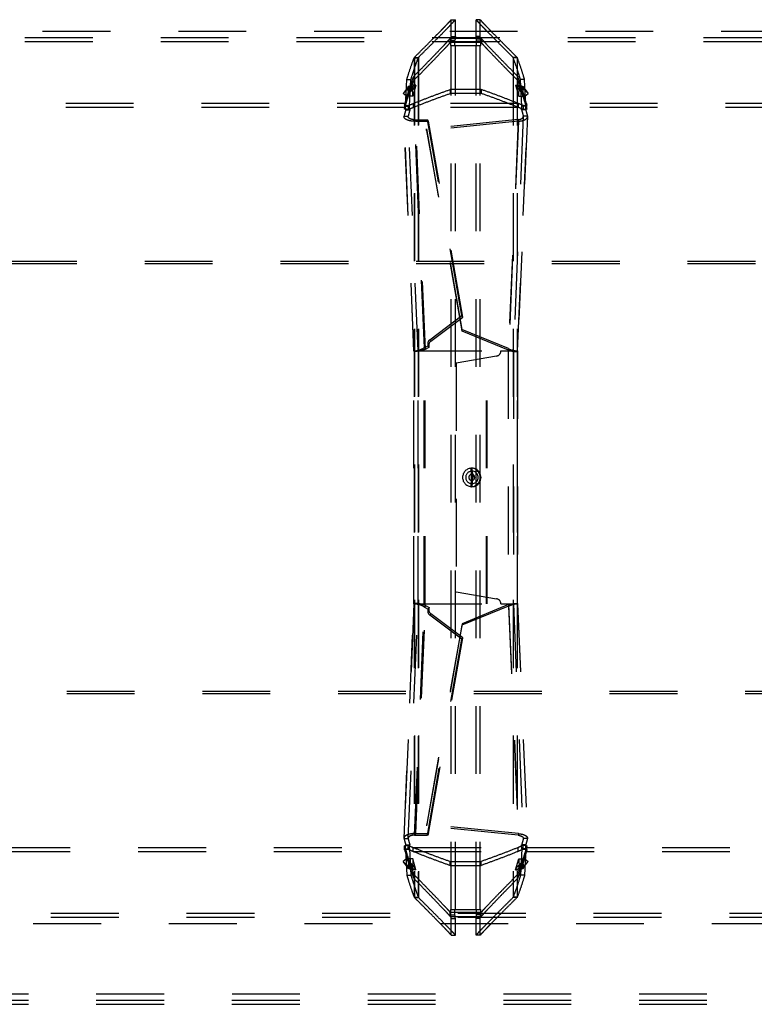
# Model space of a CAD drawing. Extents: x 32 to 1229, y 274 to 571.
# Drawn here: x 259 to 330, y 371 to 466 of the extents above; entities that cross this region are included whole.
import ezdxf

# ---------------------------------------------------------------- set-up
doc = ezdxf.new("R2010")
doc.units = 0
doc.header["$LTSCALE"] = 65.395
doc.linetypes.add('HIDDEN', pattern=[0.2, 0.1, -0.1])
doc.layers.add('DEFAULT_2', color=8, linetype='HIDDEN')

msp = doc.modelspace()

# ---------------------------------------------------------------- linework, layer by layer
at = {"layer": 'DEFAULT_2', "linetype": 'HIDDEN'}
for p, q in [((301.084, 464.649), (301.084, 466.27)), ((303.884, 464.649), (303.884, 466.27)), ((1209.934, 465.136), (51.534, 465.136)), ((1208.234, 464.536), (53.234, 464.536)), ((303.975, 464.465), (300.993, 464.465)), ((301.036, 463.795), (301.036, 464.295)), ((303.931, 463.795), (303.931, 464.295)), ((301.084, 380.476), (301.084, 463.795)), ((303.884, 380.476), (303.884, 463.795)), ((297.51, 462.594), (297.51, 381.677)), ((297.538, 462.634), (297.538, 381.637)), ((307.43, 462.634), (307.43, 381.637)), ((307.457, 462.594), (307.457, 381.677)), ((296.683, 457.94), (296.805, 460.489)), ((308.285, 457.94), (308.163, 460.489)), ((296.465, 459.152), (297.157, 459.868)), ((296.933, 459.787), (296.465, 459.152)), ((297.157, 459.868), (296.933, 459.787)), ((296.943, 459.844), (297.273, 459.963)), ((296.98, 458.908), (296.943, 459.844)), ((297.273, 459.963), (296.98, 458.908)), ((303.984, 459.537), (300.984, 459.537)), ((307.694, 459.963), (307.988, 458.908)), ((307.694, 459.963), (308.024, 459.844)), ((308.503, 459.152), (307.81, 459.868)), ((307.81, 459.868), (308.034, 459.787)), ((307.988, 458.908), (308.024, 459.844)), ((308.034, 459.787), (308.503, 459.152)), ((296.633, 458.19), (257.834, 458.19)), ((296.594, 458.046), (296.596, 458.054)), ((296.697, 457.565), (296.683, 457.94)), ((307.547, 458.19), (297.421, 458.19)), ((308.27, 457.565), (308.285, 457.94)), ((347.133, 458.19), (308.334, 458.19)), ((308.372, 458.054), (308.373, 458.046)), ((296.532, 456.91), (296.535, 456.957)), ((297.491, 434.321), (296.532, 456.91)), ((297.497, 434.331), (296.535, 456.957)), ((308.432, 456.957), (307.471, 434.331)), ((307.476, 434.321), (308.436, 456.91)), ((308.436, 456.91), (308.432, 456.957)), ((297.662, 456.476), (298.89, 456.477)), ((298.596, 434.49), (297.662, 456.476)), ((307.555, 456.48), (298.718, 455.583)), ((302.211, 437.598), (298.89, 456.477)), ((307.555, 456.48), (306.617, 434.401)), ((298.718, 455.583), (302.127, 436.241)), ((1193.624, 442.969), (67.844, 442.969)), ((299.128, 435.276), (302.211, 437.598)), ((306.617, 434.401), (302.127, 436.241)), ((297.491, 434.321), (297.497, 434.331)), ((297.492, 409.94), (297.492, 434.331)), ((297.492, 434.331), (304.551, 434.331)), ((297.497, 409.94), (297.497, 434.331)), ((298.563, 409.94), (298.563, 434.331)), ((298.596, 434.49), (298.961, 434.684)), ((304.551, 409.94), (304.551, 434.331)), ((305.876, 434.331), (307.475, 434.331)), ((306.576, 434.331), (306.576, 409.94)), ((307.471, 434.331), (307.471, 409.94)), ((307.476, 434.321), (307.471, 434.331)), ((307.476, 409.94), (307.476, 434.331)), ((305.462, 433.839), (301.576, 433.153)), ((301.576, 433.153), (301.576, 411.118)), ((303.076, 423.03), (303.076, 421.241)), ((301.576, 411.118), (305.462, 410.433)), ((297.491, 409.95), (296.532, 387.361)), ((296.535, 387.314), (297.497, 409.94)), ((297.491, 409.95), (297.497, 409.94)), ((297.492, 409.94), (304.551, 409.94)), ((297.662, 387.795), (298.596, 409.781)), ((298.596, 409.781), (298.961, 409.587)), ((306.617, 409.87), (302.127, 408.031)), ((305.876, 409.94), (307.475, 409.94)), ((306.617, 409.87), (307.555, 387.791)), ((307.476, 409.95), (307.471, 409.94)), ((307.471, 409.94), (308.432, 387.314)), ((307.476, 409.95), (308.436, 387.361)), ((302.211, 406.673), (299.128, 408.995)), ((302.127, 408.031), (298.718, 388.688)), ((298.89, 387.794), (302.211, 406.673)), ((67.844, 401.302), (1193.624, 401.302)), ((307.555, 387.791), (298.718, 388.688)), ((296.532, 387.361), (296.535, 387.314)), ((297.662, 387.795), (298.89, 387.794)), ((308.436, 387.361), (308.432, 387.314)), ((296.683, 386.331), (296.697, 386.706)), ((308.285, 386.331), (308.27, 386.706)), ((257.834, 386.081), (296.633, 386.081)), ((296.596, 386.217), (296.594, 386.225)), ((296.683, 386.331), (296.805, 383.782)), ((297.421, 386.081), (307.547, 386.081)), ((308.285, 386.331), (308.163, 383.782)), ((308.334, 386.081), (347.133, 386.081)), ((308.373, 386.225), (308.372, 386.217)), ((296.933, 384.484), (296.465, 385.119)), ((296.465, 385.119), (297.157, 384.403)), ((297.157, 384.403), (296.933, 384.484)), ((296.98, 385.363), (296.943, 384.427)), ((297.273, 384.308), (296.98, 385.363)), ((300.984, 384.734), (303.984, 384.734)), ((307.694, 384.308), (307.988, 385.363)), ((308.503, 385.119), (307.81, 384.403)), ((307.81, 384.403), (308.034, 384.484)), ((307.988, 385.363), (308.024, 384.427)), ((308.034, 384.484), (308.503, 385.119)), ((297.273, 384.308), (296.943, 384.427)), ((308.024, 384.427), (307.694, 384.308)), ((300.993, 379.806), (303.975, 379.806)), ((301.036, 379.976), (301.036, 380.476)), ((303.931, 379.976), (303.931, 380.476)), ((51.534, 379.136), (1209.934, 379.136)), ((53.234, 379.736), (1208.234, 379.736)), ((301.084, 378.002), (301.084, 379.622)), ((303.884, 378.002), (303.884, 379.622)), ((44.536, 372.335), (1216.931, 372.335)), ((44.534, 371.735), (1216.934, 371.735))]:
    msp.add_line(p, q, dxfattribs=at)
at = {"layer": 'DEFAULT_2', "color": 8, "linetype": 'HIDDEN'}
for p, q in [((301.084, 466.27), (301.484, 466.27)), ((301.484, 464.649), (301.484, 466.27)), ((303.484, 464.649), (303.484, 466.27)), ((303.884, 466.27), (303.484, 466.27)), ((300.993, 464.465), (300.993, 464.066)), ((301.036, 464.295), (301.436, 464.295)), ((301.084, 464.649), (301.484, 464.649)), ((301.436, 463.795), (301.436, 464.295)), ((303.884, 464.649), (303.484, 464.649)), ((303.531, 463.795), (303.531, 464.295)), ((303.931, 464.295), (303.531, 464.295)), ((303.975, 464.465), (303.975, 464.066)), ((1208.234, 464.136), (53.234, 464.136)), ((303.975, 464.066), (300.993, 464.066)), ((301.036, 463.795), (303.931, 463.795)), ((301.484, 380.476), (301.484, 463.795)), ((303.484, 380.476), (303.484, 463.795)), ((297.51, 462.594), (297.908, 462.594)), ((297.538, 462.634), (297.923, 462.634)), ((297.908, 462.594), (297.908, 381.677)), ((297.923, 462.634), (297.923, 381.637)), ((307.044, 462.634), (307.044, 381.637)), ((307.43, 462.634), (307.044, 462.634)), ((307.059, 462.594), (307.059, 381.677)), ((307.457, 462.594), (307.059, 462.594)), ((296.805, 460.489), (297.203, 460.489)), ((297.08, 457.94), (297.203, 460.489)), ((297.469, 460.788), (297.469, 460.403)), ((307.498, 460.788), (307.498, 460.403)), ((307.887, 457.94), (307.765, 460.489)), ((308.163, 460.489), (307.765, 460.489)), ((297.473, 459.624), (296.781, 458.908)), ((296.781, 458.908), (297.249, 459.543)), ((297.249, 459.543), (296.933, 459.787)), ((297.341, 459.844), (296.943, 459.844)), ((297.473, 459.624), (297.157, 459.868)), ((297.249, 459.543), (297.473, 459.624)), ((297.671, 459.963), (297.273, 459.963)), ((297.341, 459.844), (297.671, 459.963)), ((297.377, 458.908), (297.341, 459.844)), ((297.671, 459.963), (297.377, 458.908)), ((300.984, 459.537), (300.984, 459.157)), ((303.984, 459.537), (303.984, 459.157)), ((307.296, 459.963), (307.59, 458.908)), ((307.296, 459.963), (307.627, 459.844)), ((307.296, 459.963), (307.694, 459.963)), ((307.494, 459.624), (307.81, 459.868)), ((308.187, 458.908), (307.494, 459.624)), ((307.494, 459.624), (307.718, 459.543)), ((307.59, 458.908), (307.627, 459.844)), ((307.627, 459.844), (308.024, 459.844)), ((307.718, 459.543), (308.034, 459.787)), ((307.718, 459.543), (308.187, 458.908)), ((296.781, 458.908), (296.465, 459.152)), ((297.377, 458.908), (296.98, 458.908)), ((303.984, 459.157), (300.984, 459.157)), ((307.59, 458.908), (307.988, 458.908)), ((308.187, 458.908), (308.503, 459.152)), ((296.633, 457.815), (257.834, 457.815)), ((296.596, 458.054), (296.594, 457.672)), ((296.594, 457.672), (296.596, 457.68)), ((296.633, 458.19), (296.633, 457.815)), ((296.683, 457.94), (297.08, 457.94)), ((296.941, 457.993), (296.941, 457.62)), ((297.095, 457.565), (297.08, 457.94)), ((297.421, 458.19), (297.421, 457.815)), ((307.547, 457.815), (297.421, 457.815)), ((307.547, 458.19), (307.547, 457.815)), ((307.872, 457.565), (307.887, 457.94)), ((308.285, 457.94), (307.887, 457.94)), ((308.026, 457.993), (308.026, 457.62)), ((308.334, 458.19), (308.334, 457.815)), ((347.133, 457.815), (308.334, 457.815)), ((308.373, 457.672), (308.372, 458.054)), ((308.372, 457.68), (308.373, 457.672)), ((296.535, 456.957), (296.933, 456.957)), ((296.697, 457.565), (297.095, 457.565)), ((296.931, 456.927), (296.933, 456.957)), ((297.894, 434.331), (296.933, 456.957)), ((308.034, 456.957), (307.073, 434.331)), ((308.27, 457.565), (307.872, 457.565)), ((308.036, 456.927), (308.034, 456.957)), ((308.432, 456.957), (308.034, 456.957)), ((297.562, 456.618), (298.79, 456.619)), ((298.496, 434.631), (297.562, 456.618)), ((297.662, 456.476), (297.562, 456.618)), ((307.545, 456.631), (298.707, 455.733)), ((298.718, 455.583), (298.707, 455.733)), ((298.707, 455.733), (302.116, 436.391)), ((302.111, 437.739), (298.79, 456.619)), ((298.89, 456.477), (298.79, 456.619)), ((307.545, 456.631), (306.607, 434.551)), ((307.555, 456.48), (307.545, 456.631)), ((1193.624, 442.728), (67.844, 442.728)), ((299.029, 435.417), (302.111, 437.739)), ((302.211, 437.598), (302.111, 437.739)), ((302.127, 436.241), (302.116, 436.391)), ((306.607, 434.551), (302.116, 436.391)), ((298.496, 434.631), (298.862, 434.825)), ((298.961, 434.684), (298.862, 434.825)), ((299.128, 435.276), (299.029, 435.417)), ((297.891, 434.338), (297.894, 434.331)), ((297.892, 409.94), (297.892, 434.331)), ((298.487, 409.94), (298.487, 434.331)), ((298.596, 434.49), (298.496, 434.631)), ((304.475, 409.94), (304.475, 434.331)), ((306.617, 434.401), (306.607, 434.551)), ((307.076, 434.338), (307.073, 434.331)), ((307.073, 434.331), (307.073, 409.94)), ((303.003, 423.03), (303.003, 421.241)), ((303.079, 422.583), (303.104, 422.732)), ((303.079, 422.136), (303.155, 422.136)), ((303.079, 421.688), (303.104, 421.539)), ((296.933, 387.314), (297.894, 409.94)), ((297.562, 387.653), (298.496, 409.64)), ((297.891, 409.933), (297.894, 409.94)), ((298.596, 409.781), (298.496, 409.64)), ((298.496, 409.64), (298.862, 409.446)), ((298.961, 409.587), (298.862, 409.446)), ((306.607, 409.72), (302.116, 407.88)), ((306.617, 409.87), (306.607, 409.72)), ((306.607, 409.72), (307.545, 387.64)), ((307.073, 409.94), (308.034, 387.314)), ((307.076, 409.933), (307.073, 409.94)), ((299.128, 408.995), (299.029, 408.854)), ((302.111, 406.532), (299.029, 408.854)), ((302.116, 407.88), (298.707, 388.538)), ((302.127, 408.031), (302.116, 407.88)), ((298.79, 387.653), (302.111, 406.532)), ((302.211, 406.673), (302.111, 406.532)), ((67.844, 401.543), (1193.624, 401.543)), ((298.718, 388.688), (298.707, 388.538)), ((307.545, 387.64), (298.707, 388.538)), ((296.931, 387.345), (296.933, 387.314)), ((297.662, 387.795), (297.562, 387.653)), ((297.562, 387.653), (298.79, 387.653)), ((298.89, 387.794), (298.79, 387.653)), ((307.555, 387.791), (307.545, 387.64)), ((308.036, 387.344), (308.034, 387.314)), ((257.834, 386.456), (296.633, 386.456)), ((296.535, 387.314), (296.933, 387.314)), ((296.596, 386.217), (296.594, 386.599)), ((296.596, 386.591), (296.594, 386.599)), ((296.633, 386.081), (296.633, 386.456)), ((296.697, 386.706), (297.095, 386.706)), ((296.941, 386.278), (296.941, 386.651)), ((297.08, 386.331), (297.095, 386.706)), ((297.421, 386.081), (297.421, 386.456)), ((297.421, 386.456), (307.547, 386.456)), ((307.547, 386.081), (307.547, 386.456)), ((307.887, 386.331), (307.872, 386.706)), ((308.27, 386.706), (307.872, 386.706)), ((308.026, 386.278), (308.026, 386.651)), ((308.432, 387.314), (308.034, 387.314)), ((308.334, 386.081), (308.334, 386.456)), ((308.334, 386.456), (347.133, 386.456)), ((308.372, 386.217), (308.373, 386.599)), ((308.373, 386.599), (308.372, 386.591)), ((296.683, 386.331), (297.08, 386.331)), ((297.08, 386.331), (297.203, 383.782)), ((307.887, 386.331), (307.765, 383.782)), ((308.285, 386.331), (307.887, 386.331)), ((296.781, 385.363), (296.465, 385.119)), ((297.249, 384.728), (296.781, 385.363)), ((296.781, 385.363), (297.473, 384.647)), ((297.249, 384.728), (296.933, 384.484)), ((297.377, 385.363), (296.98, 385.363)), ((297.473, 384.647), (297.157, 384.403)), ((297.473, 384.647), (297.249, 384.728)), ((297.377, 385.363), (297.341, 384.427)), ((297.671, 384.308), (297.377, 385.363)), ((300.984, 384.734), (300.984, 385.114)), ((300.984, 385.114), (303.984, 385.114)), ((303.984, 384.734), (303.984, 385.114)), ((307.296, 384.308), (307.59, 385.363)), ((308.187, 385.363), (307.494, 384.647)), ((307.494, 384.647), (307.718, 384.728)), ((307.494, 384.647), (307.81, 384.403)), ((307.59, 385.363), (307.627, 384.427)), ((307.59, 385.363), (307.988, 385.363)), ((307.718, 384.728), (308.187, 385.363)), ((307.718, 384.728), (308.034, 384.484)), ((308.187, 385.363), (308.503, 385.119)), ((296.805, 383.782), (297.203, 383.782)), ((297.341, 384.427), (296.943, 384.427)), ((297.671, 384.308), (297.273, 384.308)), ((297.671, 384.308), (297.341, 384.427)), ((297.469, 383.483), (297.469, 383.868)), ((307.627, 384.427), (307.296, 384.308)), ((307.296, 384.308), (307.694, 384.308)), ((307.498, 383.483), (307.498, 383.868)), ((307.627, 384.427), (308.024, 384.427)), ((308.163, 383.782), (307.765, 383.782)), ((297.51, 381.677), (297.908, 381.677)), ((297.538, 381.637), (297.923, 381.637)), ((307.43, 381.637), (307.044, 381.637)), ((307.457, 381.677), (307.059, 381.677)), ((53.234, 380.135), (1208.234, 380.135)), ((300.993, 379.806), (300.993, 380.205)), ((300.993, 380.205), (303.975, 380.205)), ((301.036, 380.476), (303.931, 380.476)), ((301.036, 379.976), (301.436, 379.976)), ((301.436, 379.976), (301.436, 380.476)), ((303.531, 379.976), (303.531, 380.476)), ((303.931, 379.976), (303.531, 379.976)), ((303.975, 379.806), (303.975, 380.205)), ((301.084, 379.622), (301.484, 379.622)), ((301.484, 378.002), (301.484, 379.622)), ((303.484, 378.002), (303.484, 379.622)), ((303.884, 379.622), (303.484, 379.622)), ((301.084, 378.002), (301.484, 378.002)), ((303.884, 378.002), (303.484, 378.002)), ((44.534, 371.335), (1216.934, 371.335))]:
    msp.add_line(p, q, dxfattribs=at)
for points in [[(299.029, 435.417), (298.963, 435.359), (298.909, 435.293), (298.866, 435.219), (298.836, 435.14), (298.821, 435.059), (298.82, 434.978), (298.833, 434.9), (298.862, 434.825)], [(303.038, 422.515), (303.026, 422.605), (303.016, 422.703), (303.008, 422.808), (303.004, 422.917), (303.003, 423.03)], [(303.003, 421.241), (303.129, 421.251), (303.25, 421.277), (303.367, 421.322), (303.477, 421.383), (303.578, 421.46), (303.666, 421.55), (303.741, 421.652), (303.801, 421.764), (303.845, 421.884), (303.872, 422.008), (303.88, 422.136), (303.872, 422.263), (303.845, 422.387), (303.801, 422.507), (303.741, 422.619), (303.666, 422.721), (303.578, 422.811), (303.477, 422.888), (303.367, 422.949), (303.25, 422.994), (303.129, 423.021), (303.003, 423.03)], [(303.079, 422.136), (303.078, 422.191), (303.076, 422.244), (303.072, 422.297), (303.067, 422.347), (303.061, 422.393), (303.038, 422.515)], [(303.003, 421.241), (303.004, 421.354), (303.008, 421.463), (303.016, 421.568), (303.026, 421.666), (303.038, 421.756), (303.061, 421.878)], [(303.053, 421.837), (303.099, 421.841), (303.144, 421.852), (303.186, 421.87), (303.225, 421.894), (303.26, 421.925), (303.29, 421.96), (303.314, 422), (303.332, 422.043), (303.342, 422.089), (303.346, 422.136), (303.342, 422.182), (303.332, 422.228), (303.314, 422.271), (303.29, 422.311), (303.26, 422.346), (303.225, 422.377), (303.186, 422.401), (303.144, 422.419), (303.099, 422.43), (303.053, 422.434)], [(303.061, 421.878), (303.067, 421.924), (303.072, 421.974), (303.076, 422.027), (303.078, 422.08), (303.079, 422.136)], [(298.862, 409.446), (298.833, 409.371), (298.82, 409.293), (298.821, 409.212), (298.836, 409.131), (298.866, 409.052), (298.909, 408.978), (298.963, 408.912), (299.029, 408.854)]]:
    msp.add_lwpolyline(points, dxfattribs=at)
at = {"layer": 'DEFAULT_2', "linetype": 'HIDDEN'}
for points in [[(299.128, 435.276), (299.062, 435.217), (299.008, 435.151), (298.965, 435.077), (298.936, 434.999), (298.92, 434.918), (298.919, 434.836), (298.933, 434.759), (298.961, 434.684)], [(303.097, 422.773), (303.091, 422.817), (303.085, 422.867), (303.082, 422.919), (303.08, 422.973), (303.079, 423.03)], [(303.079, 421.241), (303.205, 421.251), (303.326, 421.277), (303.444, 421.322), (303.554, 421.383), (303.654, 421.46), (303.742, 421.55), (303.817, 421.652), (303.878, 421.764), (303.921, 421.884), (303.948, 422.008), (303.957, 422.136), (303.948, 422.263), (303.921, 422.387), (303.878, 422.507), (303.817, 422.619), (303.742, 422.721), (303.654, 422.811), (303.554, 422.888), (303.444, 422.949), (303.326, 422.994), (303.205, 423.021), (303.079, 423.03)], [(303.097, 422.773), (303.119, 422.65), (303.132, 422.559), (303.142, 422.459), (303.149, 422.353), (303.154, 422.246), (303.155, 422.136)], [(303.104, 421.539), (303.196, 421.547), (303.285, 421.568), (303.37, 421.604), (303.448, 421.653), (303.518, 421.714), (303.578, 421.785), (303.626, 421.865), (303.661, 421.951), (303.682, 422.042), (303.69, 422.136), (303.682, 422.229), (303.661, 422.32), (303.626, 422.406), (303.578, 422.486), (303.518, 422.557), (303.448, 422.618), (303.37, 422.667), (303.285, 422.703), (303.196, 422.724), (303.104, 422.732)], [(303.119, 421.621), (303.097, 421.499), (303.091, 421.454), (303.085, 421.404), (303.082, 421.352), (303.08, 421.298), (303.079, 421.241)], [(303.119, 421.621), (303.132, 421.712), (303.142, 421.812), (303.149, 421.918), (303.154, 422.025), (303.155, 422.136)], [(298.961, 409.587), (298.933, 409.512), (298.919, 409.435), (298.92, 409.354), (298.936, 409.272), (298.965, 409.194), (299.008, 409.12), (299.062, 409.054), (299.128, 408.995)]]:
    msp.add_lwpolyline(points, dxfattribs=at)
for centre, radius, start, end in [((305.376, 434.331), 0.5, 280, 360), ((303.076, 422.136), 0.894, 90, 270), ((303.076, 422.136), 0.298, 90, 270), ((305.376, 409.94), 0.5, 0, 80)]:
    msp.add_arc(centre, radius, start, end, dxfattribs=at)
at = {"layer": 'DEFAULT_2', "color": 8, "linetype": 'HIDDEN'}
msp.add_arc((303.076, 422.136), 0.596, 90, 270, dxfattribs=at)
at = {"layer": 'DEFAULT_2', "linetype": 'HIDDEN'}
for points in [[(297.538, 462.634), (298.333, 463.433), (299.027, 464.132), (299.62, 464.732), (300.111, 465.234), (300.504, 465.639), (300.797, 465.947), (300.906, 466.064), (300.99, 466.157), (301.049, 466.225), (301.084, 466.27)], [(303.884, 466.27), (303.918, 466.225), (303.977, 466.157), (304.061, 466.064), (304.17, 465.947), (304.463, 465.639), (304.856, 465.234), (305.348, 464.732), (305.94, 464.132), (306.634, 463.433), (307.43, 462.634)], [(297.469, 460.788), (298.456, 461.801), (299.277, 462.647), (299.937, 463.332), (300.441, 463.862), (300.793, 464.24), (300.912, 464.371), (300.993, 464.465)], [(301.084, 464.649), (301.052, 464.384), (301.036, 464.295)], [(303.931, 464.295), (303.915, 464.384), (303.884, 464.649)], [(303.975, 464.465), (304.055, 464.371), (304.174, 464.24), (304.526, 463.862), (305.03, 463.332), (305.69, 462.647), (306.511, 461.801), (307.498, 460.788)], [(296.805, 460.489), (296.907, 460.824), (297.207, 461.752), (297.51, 462.594)], [(297.538, 462.634), (297.526, 462.621), (297.517, 462.608), (297.51, 462.594)], [(307.457, 462.594), (307.45, 462.608), (307.441, 462.621), (307.43, 462.634)], [(308.163, 460.489), (308.061, 460.824), (307.76, 461.752), (307.457, 462.594)], [(296.633, 458.19), (296.909, 459.13), (297.188, 459.996), (297.469, 460.788)], [(308.334, 458.19), (308.058, 459.13), (307.779, 459.996), (307.498, 460.788)], [(296.943, 459.844), (296.944, 459.824), (296.941, 459.805), (296.933, 459.787)], [(297.273, 459.963), (297.235, 459.928), (297.197, 459.896), (297.157, 459.868)], [(297.421, 458.19), (298.6, 458.655), (299.787, 459.104), (300.984, 459.537)], [(307.547, 458.19), (306.368, 458.655), (305.18, 459.104), (303.984, 459.537)], [(307.694, 459.963), (307.732, 459.928), (307.771, 459.896), (307.81, 459.868)], [(308.024, 459.844), (308.023, 459.824), (308.026, 459.805), (308.034, 459.787)], [(296.941, 457.993), (296.903, 457.981), (296.86, 457.973), (296.811, 457.969), (296.761, 457.97), (296.714, 457.975), (296.671, 457.985), (296.635, 457.999), (296.61, 458.016), (296.597, 458.034), (296.594, 458.046)], [(296.596, 458.054), (296.608, 458.1), (296.621, 458.145), (296.633, 458.19)], [(296.941, 457.993), (297.18, 458.093), (297.421, 458.19)], [(308.026, 457.993), (307.787, 458.093), (307.547, 458.19)], [(308.373, 458.046), (308.371, 458.035), (308.357, 458.016), (308.332, 457.999), (308.296, 457.985), (308.254, 457.975), (308.206, 457.97), (308.156, 457.969), (308.108, 457.973), (308.065, 457.981), (308.026, 457.993)], [(308.372, 458.054), (308.359, 458.1), (308.346, 458.145), (308.334, 458.19)], [(297.662, 456.476), (297.375, 456.483), (297.095, 456.524), (296.849, 456.599), (296.663, 456.701), (296.555, 456.824), (296.532, 456.91)], [(296.697, 457.565), (296.611, 457.248), (296.535, 456.957)], [(307.555, 456.48), (307.845, 456.519), (308.101, 456.592), (308.297, 456.695), (308.411, 456.82), (308.435, 456.91)], [(308.27, 457.565), (308.357, 457.248), (308.432, 456.957)], [(298.596, 434.49), (298.385, 434.412), (298.173, 434.353), (297.973, 434.313), (297.797, 434.292), (297.72, 434.287), (297.654, 434.286), (297.597, 434.289), (297.552, 434.294), (297.519, 434.301), (297.499, 434.31), (297.491, 434.32), (297.491, 434.321)], [(306.617, 434.401), (306.903, 434.329), (307.154, 434.293), (307.345, 434.287), (307.454, 434.303), (307.473, 434.322)], [(298.596, 409.781), (298.385, 409.859), (298.173, 409.918), (297.973, 409.958), (297.797, 409.979), (297.72, 409.984), (297.654, 409.985), (297.597, 409.982), (297.552, 409.977), (297.519, 409.97), (297.499, 409.961), (297.491, 409.951), (297.491, 409.95)], [(306.617, 409.87), (306.903, 409.942), (307.154, 409.978), (307.345, 409.984), (307.454, 409.968), (307.473, 409.949)], [(297.662, 387.795), (297.375, 387.788), (297.095, 387.747), (296.849, 387.673), (296.663, 387.57), (296.555, 387.447), (296.532, 387.361)], [(307.555, 387.791), (307.845, 387.752), (308.101, 387.679), (308.297, 387.576), (308.411, 387.451), (308.435, 387.361)], [(296.535, 387.314), (296.611, 387.023), (296.697, 386.706)], [(308.432, 387.314), (308.357, 387.023), (308.27, 386.706)], [(296.594, 386.225), (296.597, 386.237), (296.61, 386.255), (296.636, 386.272), (296.671, 386.286), (296.713, 386.296), (296.761, 386.301), (296.811, 386.302), (296.859, 386.298), (296.903, 386.29), (296.941, 386.278)], [(296.596, 386.217), (296.608, 386.171), (296.621, 386.126), (296.633, 386.081)], [(296.633, 386.081), (296.909, 385.141), (297.188, 384.275), (297.469, 383.483)], [(296.941, 386.278), (297.18, 386.179), (297.421, 386.081)], [(297.421, 386.081), (298.6, 385.616), (299.787, 385.167), (300.984, 384.734)], [(307.547, 386.081), (306.368, 385.616), (305.18, 385.167), (303.984, 384.734)], [(308.334, 386.081), (308.058, 385.141), (307.779, 384.275), (307.498, 383.483)], [(308.026, 386.278), (307.787, 386.179), (307.547, 386.081)], [(308.026, 386.278), (308.064, 386.29), (308.107, 386.298), (308.156, 386.302), (308.207, 386.301), (308.253, 386.296), (308.296, 386.286), (308.332, 386.272), (308.357, 386.255), (308.371, 386.237), (308.373, 386.225)], [(308.372, 386.217), (308.359, 386.171), (308.346, 386.126), (308.334, 386.081)], [(296.943, 384.427), (296.944, 384.447), (296.941, 384.467), (296.933, 384.484)], [(308.024, 384.427), (308.023, 384.447), (308.026, 384.467), (308.034, 384.484)], [(296.805, 383.782), (296.907, 383.447), (297.207, 382.519), (297.51, 381.677)], [(297.273, 384.308), (297.235, 384.343), (297.197, 384.375), (297.157, 384.403)], [(308.163, 383.782), (308.061, 383.447), (307.76, 382.519), (307.457, 381.677)], [(307.694, 384.308), (307.732, 384.343), (307.771, 384.375), (307.81, 384.403)], [(300.993, 379.806), (300.912, 379.9), (300.793, 380.032), (300.441, 380.409), (299.937, 380.939), (299.277, 381.624), (298.456, 382.471), (297.469, 383.483)], [(307.498, 383.483), (306.511, 382.471), (305.69, 381.624), (305.03, 380.939), (304.526, 380.409), (304.174, 380.032), (304.055, 379.9), (303.975, 379.806)], [(297.51, 381.677), (297.517, 381.663), (297.526, 381.65), (297.538, 381.637)], [(301.084, 378.002), (301.049, 378.046), (300.99, 378.114), (300.906, 378.207), (300.797, 378.324), (300.504, 378.632), (300.111, 379.037), (299.62, 379.539), (299.027, 380.139), (298.333, 380.838), (297.538, 381.637)], [(307.43, 381.637), (306.634, 380.838), (305.94, 380.139), (305.348, 379.539), (304.856, 379.037), (304.463, 378.632), (304.17, 378.324), (304.061, 378.207), (303.977, 378.114), (303.918, 378.046), (303.884, 378.002)], [(307.43, 381.637), (307.441, 381.65), (307.45, 381.663), (307.457, 381.677)], [(301.084, 379.622), (301.052, 379.887), (301.036, 379.976)], [(303.884, 379.622), (303.915, 379.887), (303.931, 379.976)]]:
    msp.add_spline(points, degree=3, dxfattribs=at)
at = {"layer": 'DEFAULT_2', "color": 8, "linetype": 'HIDDEN'}
for points in [[(297.923, 462.634), (298.722, 463.433), (299.419, 464.132), (300.014, 464.732), (300.508, 465.234), (300.902, 465.639), (301.196, 465.947), (301.305, 466.064), (301.39, 466.157), (301.449, 466.225), (301.484, 466.27)], [(303.484, 466.27), (303.518, 466.225), (303.577, 466.157), (303.662, 466.064), (303.772, 465.947), (304.066, 465.639), (304.46, 465.234), (304.954, 464.732), (305.548, 464.132), (306.245, 463.433), (307.044, 462.634)], [(301.484, 464.649), (301.452, 464.384), (301.436, 464.295)], [(303.531, 464.295), (303.516, 464.384), (303.484, 464.649)], [(297.469, 460.403), (298.456, 461.411), (299.277, 462.254), (299.937, 462.937), (300.441, 463.465), (300.793, 463.841), (300.912, 463.972), (300.993, 464.066)], [(303.975, 464.066), (304.055, 463.972), (304.174, 463.841), (304.526, 463.465), (305.03, 462.937), (305.69, 462.254), (306.511, 461.411), (307.498, 460.403)], [(297.203, 460.489), (297.304, 460.824), (297.605, 461.752), (297.908, 462.594)], [(297.923, 462.634), (297.908, 462.594)], [(307.059, 462.594), (307.044, 462.634)], [(307.765, 460.489), (307.663, 460.824), (307.362, 461.752), (307.059, 462.594)], [(296.633, 457.815), (296.909, 458.751), (297.188, 459.614), (297.469, 460.403)], [(297.341, 459.844), (297.333, 459.736), (297.302, 459.634), (297.249, 459.543)], [(297.671, 459.963), (297.623, 459.838), (297.557, 459.725), (297.473, 459.624)], [(307.296, 459.963), (307.344, 459.838), (307.411, 459.725), (307.494, 459.624)], [(308.334, 457.815), (308.058, 458.751), (307.779, 459.614), (307.498, 460.403)], [(307.627, 459.844), (307.634, 459.736), (307.666, 459.634), (307.718, 459.543)], [(297.421, 457.815), (298.6, 458.279), (299.787, 458.726), (300.984, 459.157)], [(307.547, 457.815), (306.368, 458.279), (305.18, 458.726), (303.984, 459.157)], [(296.941, 457.62), (296.903, 457.608), (296.86, 457.6), (296.811, 457.596), (296.761, 457.597), (296.714, 457.602), (296.671, 457.612), (296.635, 457.626), (296.61, 457.643), (296.597, 457.661), (296.594, 457.672)], [(296.596, 457.68), (296.608, 457.726), (296.621, 457.771), (296.633, 457.815)], [(296.941, 457.62), (297.18, 457.719), (297.421, 457.815)], [(308.026, 457.62), (307.787, 457.719), (307.547, 457.815)], [(308.373, 457.672), (308.371, 457.661), (308.357, 457.643), (308.332, 457.626), (308.296, 457.612), (308.254, 457.602), (308.206, 457.597), (308.156, 457.596), (308.108, 457.6), (308.065, 457.608), (308.026, 457.62)], [(308.372, 457.68), (308.359, 457.726), (308.347, 457.771), (308.334, 457.815)], [(297.562, 456.618), (297.37, 456.639), (297.189, 456.688), (297.042, 456.762), (296.953, 456.854), (296.932, 456.927)], [(297.095, 457.565), (297.008, 457.248), (296.933, 456.957)], [(307.545, 456.631), (307.744, 456.676), (307.908, 456.75), (308.011, 456.847), (308.035, 456.927)], [(307.872, 457.565), (307.959, 457.248), (308.034, 456.957)], [(297.737, 434.332), (297.727, 434.331), (297.735, 434.331)], [(298.012, 434.398), (297.945, 434.376), (297.832, 434.346), (297.755, 434.334), (297.737, 434.332)], [(298.012, 434.399), (297.978, 434.386), (297.948, 434.374), (297.923, 434.363), (297.905, 434.354), (297.895, 434.346), (297.891, 434.338), (297.891, 434.338)], [(298.496, 434.631), (298.264, 434.502), (298.154, 434.454), (298.057, 434.415), (298.015, 434.4), (298.012, 434.399)], [(306.607, 434.551), (306.801, 434.459), (306.954, 434.399)], [(307.239, 434.331), (307.24, 434.331), (307.208, 434.334), (307.123, 434.349), (307.001, 434.382), (306.954, 434.399)], [(306.954, 434.399), (306.959, 434.397), (307.055, 434.358), (307.075, 434.338)], [(307.232, 434.331), (307.239, 434.331)], [(297.729, 409.94), (297.727, 409.94), (297.755, 409.938), (297.832, 409.925), (297.946, 409.895), (298.012, 409.873)], [(297.735, 409.94), (297.729, 409.94)], [(298.012, 409.873), (297.978, 409.885), (297.948, 409.897), (297.923, 409.908), (297.905, 409.917), (297.895, 409.925), (297.891, 409.933), (297.891, 409.933)], [(298.496, 409.64), (298.264, 409.769), (298.154, 409.817), (298.057, 409.856), (298.015, 409.872), (298.012, 409.873)], [(306.607, 409.72), (306.801, 409.812), (306.954, 409.873)], [(306.954, 409.872), (307, 409.888), (307.121, 409.922), (307.208, 409.937), (307.228, 409.939)], [(306.954, 409.873), (306.959, 409.874), (307.055, 409.913), (307.075, 409.934)], [(307.228, 409.939), (307.241, 409.94), (307.232, 409.94)], [(297.562, 387.653), (297.37, 387.632), (297.189, 387.583), (297.042, 387.509), (296.953, 387.417), (296.932, 387.344)], [(307.545, 387.64), (307.744, 387.595), (307.908, 387.521), (308.011, 387.424), (308.035, 387.344)], [(296.594, 386.599), (296.597, 386.61), (296.61, 386.628), (296.636, 386.645), (296.671, 386.659), (296.713, 386.669), (296.761, 386.674), (296.811, 386.675), (296.859, 386.671), (296.903, 386.663), (296.941, 386.651)], [(296.596, 386.591), (296.608, 386.545), (296.621, 386.5), (296.633, 386.456)], [(296.633, 386.456), (296.909, 385.52), (297.188, 384.657), (297.469, 383.868)], [(296.933, 387.314), (297.008, 387.023), (297.095, 386.706)], [(296.941, 386.651), (297.18, 386.552), (297.421, 386.456)], [(297.421, 386.456), (298.6, 385.992), (299.787, 385.545), (300.984, 385.114)], [(307.547, 386.456), (306.368, 385.992), (305.18, 385.545), (303.984, 385.114)], [(308.334, 386.456), (308.058, 385.52), (307.779, 384.657), (307.498, 383.868)], [(308.026, 386.651), (307.787, 386.552), (307.547, 386.456)], [(308.034, 387.314), (307.959, 387.023), (307.872, 386.706)], [(308.026, 386.651), (308.064, 386.663), (308.107, 386.671), (308.156, 386.675), (308.207, 386.674), (308.253, 386.669), (308.296, 386.659), (308.332, 386.645), (308.357, 386.628), (308.371, 386.61), (308.373, 386.599)], [(308.372, 386.591), (308.359, 386.545), (308.347, 386.5), (308.334, 386.456)], [(297.341, 384.427), (297.333, 384.535), (297.302, 384.637), (297.249, 384.728)], [(297.671, 384.308), (297.623, 384.433), (297.557, 384.546), (297.473, 384.647)], [(307.296, 384.308), (307.344, 384.433), (307.411, 384.546), (307.494, 384.647)], [(307.627, 384.427), (307.634, 384.535), (307.666, 384.637), (307.718, 384.728)], [(297.203, 383.782), (297.304, 383.447), (297.605, 382.519), (297.908, 381.677)], [(300.993, 380.205), (300.912, 380.299), (300.793, 380.43), (300.441, 380.806), (299.937, 381.334), (299.277, 382.017), (298.456, 382.86), (297.469, 383.868)], [(307.498, 383.868), (306.511, 382.86), (305.69, 382.017), (305.03, 381.334), (304.526, 380.806), (304.174, 380.43), (304.055, 380.299), (303.975, 380.205)], [(307.765, 383.782), (307.663, 383.447), (307.362, 382.519), (307.059, 381.677)], [(297.908, 381.677), (297.923, 381.637)], [(301.484, 378.002), (301.449, 378.046), (301.39, 378.114), (301.305, 378.207), (301.196, 378.324), (300.902, 378.632), (300.508, 379.037), (300.014, 379.539), (299.419, 380.139), (298.722, 380.838), (297.923, 381.637)], [(307.044, 381.637), (306.245, 380.838), (305.548, 380.139), (304.954, 379.539), (304.46, 379.037), (304.066, 378.632), (303.772, 378.324), (303.662, 378.207), (303.577, 378.114), (303.518, 378.046), (303.484, 378.002)], [(307.044, 381.637), (307.059, 381.677)], [(301.484, 379.622), (301.452, 379.887), (301.436, 379.976)], [(303.484, 379.622), (303.516, 379.887), (303.531, 379.976)]]:
    msp.add_spline(points, degree=3, dxfattribs=at)

doc.saveas('drawing.dxf')
